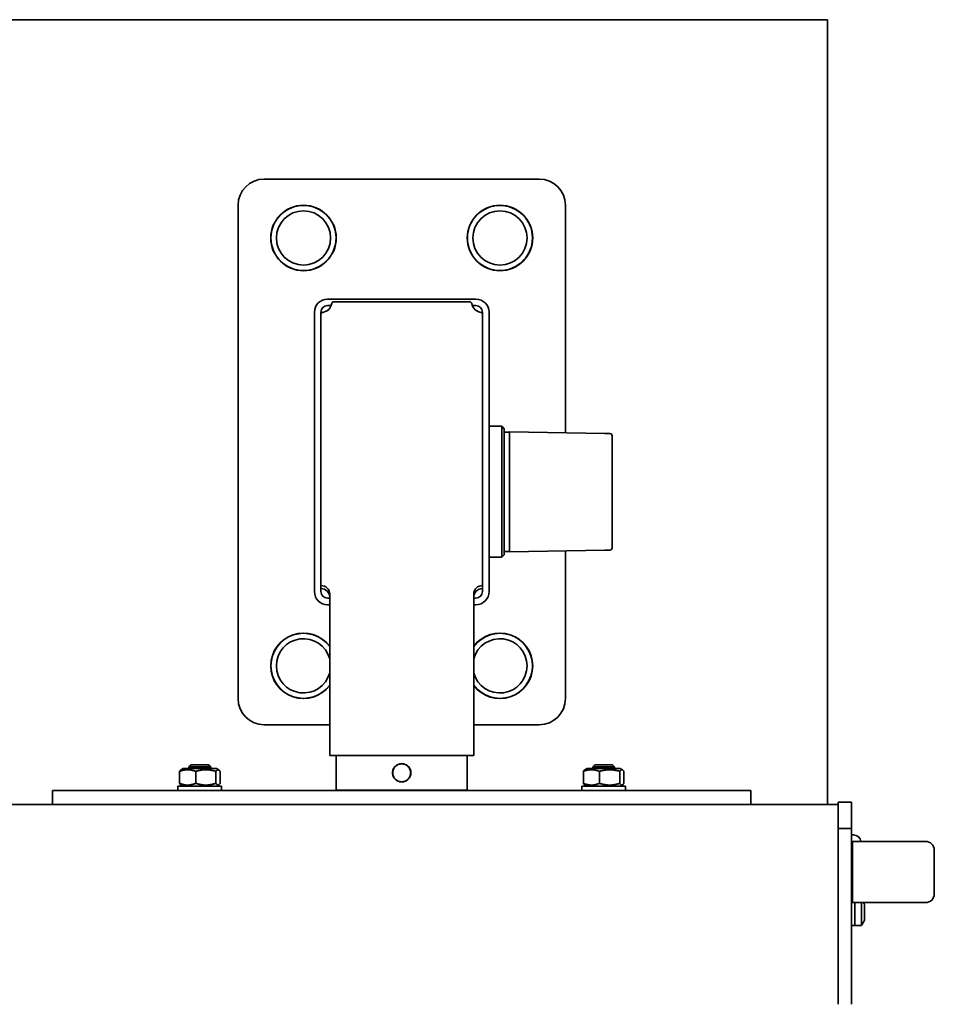
# Model space of a CAD drawing. Units: millimetres. Extents: x 0 to 89130, y -6243 to 25200.
# Drawn here: x 19096 to 19515, y 13716 to 14167 of the extents above; entities that cross this region are included whole.
import ezdxf

# ---------------------------------------------------------------- set-up
doc = ezdxf.new("R2010")
doc.units = ezdxf.units.MM
doc.header["$LTSCALE"] = 60
doc.layers.add('WT02', color=7, linetype='Continuous', lineweight=35)

msp = doc.modelspace()

# ---------------------------------------------------------------- linework, layer by layer
at = {"layer": 'WT02'}
for p, q in [((15361.02, 14166.92), (19466.02, 14166.92)), ((19466.02, 14166.92), (19466.02, 13807.47)), ((19208.02, 14093.92), (19334.02, 14093.92)), ((19196.02, 13855.92), (19196.02, 14081.92)), ((19346.02, 14081.92), (19346.02, 13977.71)), ((19237.02, 14038.92), (19305.02, 14038.92)), ((19239.94, 14037.71), (19302.11, 14037.71)), ((19231.02, 13904.92), (19231.02, 14032.92)), ((19234.02, 14031.89), (19234.02, 14032.92)), ((19237.02, 14035.92), (19238.68, 14035.92)), ((19303.37, 14035.92), (19305.02, 14035.92)), ((19308.02, 14032.92), (19308.02, 14031.89)), ((19311.02, 14032.92), (19311.02, 13904.92)), ((19234.02, 13907.72), (19234.02, 14031.89)), ((19308.02, 14031.89), (19308.02, 13907.72)), ((19316.82, 13980.64), (19311.02, 13980.64)), ((19318.02, 13979.44), (19316.82, 13980.64)), ((19316.82, 13980.64), (19316.82, 13920.64)), ((19318.02, 13921.84), (19318.02, 13979.44)), ((19320.42, 13977.99), (19318.02, 13977.99)), ((19364.01, 13977.4), (19320.42, 13978.16)), ((19320.42, 13977.98), (19320.42, 13978.16)), ((19320.42, 13977.98), (19320.42, 13976.18)), ((19320.42, 13975.16), (19320.42, 13976.18)), ((19320.42, 13975.16), (19320.42, 13926.12)), ((19366.44, 13977.36), (19364.01, 13977.4)), ((19367.42, 13976.36), (19367.42, 13976.35)), ((19367.42, 13924.93), (19367.42, 13976.35)), ((19320.42, 13925.1), (19320.42, 13926.12)), ((19320.42, 13925.1), (19320.42, 13923.3)), ((19320.42, 13923.12), (19364.01, 13923.88)), ((19364.01, 13923.88), (19366.44, 13923.92)), ((19367.42, 13924.93), (19367.42, 13924.92)), ((19311.02, 13920.64), (19316.82, 13920.64)), ((19318.02, 13921.84), (19316.82, 13920.64)), ((19318.02, 13923.29), (19320.42, 13923.29)), ((19320.42, 13923.12), (19320.42, 13923.3)), ((19346.02, 13923.57), (19346.02, 13855.92)), ((19234.02, 13906.33), (19234.02, 13907.72)), ((19234.02, 13904.92), (19234.02, 13906.33)), ((19308.02, 13907.72), (19308.02, 13906.33)), ((19308.02, 13906.33), (19308.02, 13904.92)), ((19238.02, 13901.92), (19237.02, 13901.92)), ((19238.02, 13903.78), (19238.02, 13900.65)), ((19304.02, 13900.65), (19304.02, 13903.78)), ((19305.02, 13901.92), (19304.02, 13901.92)), ((19238.02, 13898.92), (19237.02, 13898.92)), ((19238.02, 13889.87), (19238.02, 13900.65)), ((19304.02, 13900.65), (19304.02, 13889.87)), ((19305.02, 13898.92), (19304.02, 13898.92)), ((19238.02, 13889.87), (19238.02, 13837.92)), ((19304.02, 13837.92), (19304.02, 13889.87)), ((19238.02, 13843.92), (19208.02, 13843.92)), ((19334.02, 13843.92), (19304.02, 13843.92)), ((19238.02, 13829.92), (19238.02, 13837.92)), ((19304.02, 13837.92), (19304.02, 13829.92)), ((19238.02, 13829.92), (19304.02, 13829.92)), ((19301.02, 13829.87), (19241.02, 13829.87)), ((19241.02, 13829.87), (19241.02, 13813.97)), ((19253.07, 13829.92), (19253.07, 13829.87)), ((19288.97, 13829.92), (19288.97, 13829.87)), ((19301.02, 13829.87), (19301.02, 13813.97)), ((19174.52, 13825.62), (19173.52, 13824.62)), ((19183.52, 13824.62), (19173.52, 13824.62)), ((19173.52, 13824.62), (19173.52, 13823.82)), ((19174.52, 13825.62), (19182.52, 13825.62)), ((19182.52, 13825.62), (19183.52, 13824.62)), ((19183.52, 13824.62), (19183.52, 13823.82)), ((19359.52, 13825.62), (19358.52, 13824.62)), ((19368.52, 13824.62), (19358.52, 13824.62)), ((19358.52, 13824.62), (19358.52, 13823.82)), ((19359.52, 13825.62), (19367.52, 13825.62)), ((19367.52, 13825.62), (19368.52, 13824.62)), ((19368.52, 13824.62), (19368.52, 13823.82)), ((19169.24, 13817.07), (19169.24, 13822.57)), ((19170.87, 13823.82), (19169.86, 13823.23)), ((19186.17, 13823.82), (19170.87, 13823.82)), ((19176.65, 13817.07), (19176.65, 13822.57)), ((19185.93, 13817.07), (19185.93, 13822.57)), ((19186.17, 13823.82), (19187.18, 13823.23)), ((19187.8, 13817.07), (19187.8, 13822.57)), ((19354.24, 13817.07), (19354.24, 13822.57)), ((19355.87, 13823.82), (19354.86, 13823.23)), ((19371.17, 13823.82), (19355.87, 13823.82)), ((19361.65, 13817.07), (19361.65, 13822.57)), ((19370.93, 13817.07), (19370.93, 13822.57)), ((19371.17, 13823.82), (19372.18, 13823.23)), ((19372.8, 13817.07), (19372.8, 13822.57)), ((19168.52, 13815.82), (19188.52, 13815.82)), ((19168.52, 13813.82), (19168.52, 13815.82)), ((19170.87, 13815.82), (19169.86, 13816.4)), ((19186.17, 13815.82), (19187.18, 13816.4)), ((19188.52, 13813.82), (19188.52, 13815.82)), ((19353.52, 13815.82), (19373.52, 13815.82)), ((19353.52, 13813.82), (19353.52, 13815.82)), ((19355.87, 13815.82), (19354.86, 13816.4)), ((19371.17, 13815.82), (19372.18, 13816.4)), ((19373.52, 13813.82), (19373.52, 13815.82)), ((19431.02, 13813.82), (19111.02, 13813.82)), ((19111.02, 13813.82), (19111.02, 13807.47)), ((19301.02, 13813.97), (19241.02, 13813.97)), ((19253.07, 13813.97), (19253.07, 13813.82)), ((19288.97, 13813.97), (19288.97, 13813.82)), ((19431.02, 13813.82), (19431.02, 13807.47)), ((14071.02, 13807.47), (19471.02, 13807.47)), ((19471.02, 13806.49), (19471.02, 13808.47)), ((19477.02, 13808.47), (19471.02, 13808.47)), ((19477.02, 13808.47), (19477.02, 13806.49)), ((19471.02, 13806.49), (19471.02, 13800.96)), ((19477.02, 13806.49), (19477.02, 13800.96)), ((19471.02, 13799.94), (19471.02, 13800.96)), ((19471.02, 13799.94), (19471.02, 13797.59)), ((19471.02, 13796.88), (19471.02, 13797.59)), ((19477.02, 13800.96), (19477.02, 13799.94)), ((19477.02, 13799.94), (19477.02, 13796.97)), ((19471.02, 13796.45), (19471.02, 13796.88)), ((19471.02, 13796.47), (19477.02, 13796.47)), ((19477.02, 13796.46), (19471.02, 13796.46)), ((19471.02, 13795.54), (19471.02, 13796.45)), ((19471.02, 13787.48), (19471.02, 13795.54)), ((19477.02, 13796.97), (19477.02, 13796.47)), ((19477.02, 13796.46), (19477.02, 13796.47)), ((19477.02, 13796.46), (19477.02, 13796.46)), ((19477.02, 13796.46), (19477.02, 13795.54)), ((19477.02, 13795.54), (19477.02, 13787.48)), ((19478.07, 13793.47), (19477.02, 13793.47)), ((19477.02, 13789.97), (19477.52, 13790.47)), ((19477.52, 13790.47), (19477.52, 13762.47)), ((19477.52, 13790.47), (19511.02, 13790.47)), ((19471.02, 13715.87), (19471.02, 13787.48)), ((19477.02, 13787.48), (19477.02, 13715.87)), ((19515.02, 13766.47), (19515.02, 13786.47)), ((19477.02, 13762.97), (19477.52, 13762.47)), ((19477.52, 13762.47), (19511.02, 13762.47)), ((19478.62, 13762.47), (19478.62, 13751.97)), ((19478.62, 13751.97), (19478.62, 13762.47)), ((19481.62, 13762.47), (19481.62, 13751.97)), ((19483.02, 13761.47), (19483.02, 13754.47)), ((19478.62, 13751.97), (19477.02, 13751.97)), ((19481.62, 13751.97), (19478.62, 13751.97))]:
    msp.add_line(p, q, dxfattribs=at)
for centre, radius in [((19226.02, 14066.92), 15), ((19226.02, 14066.92), 14.9), ((19316.02, 14066.92), 15), ((19316.02, 14066.92), 14.9), ((19226.02, 14066.92), 12.42), ((19316.02, 14066.92), 12.42)]:
    msp.add_circle(centre, radius, dxfattribs=at)
for centre, radius, start, end in [((19208.02, 14081.92), 12, 90, 180), ((19334.02, 14081.92), 12, 0, 90), ((19237.02, 14032.92), 6, 90, 180), ((19305.02, 14032.92), 6, 0, 90), ((19237.02, 14032.92), 3, 90, 180), ((19305.02, 14032.92), 3, 0, 90), ((19366.42, 13976.36), 1, 0, 89), ((19366.42, 13924.92), 1, 271, 0), ((19237.02, 13904.92), 6, 180, 270), ((19237.02, 13904.92), 3, 180, 270), ((19305.02, 13904.92), 3, 270, 0), ((19305.02, 13904.92), 6, 270, 0), ((19226.02, 13870.92), 15, 36.8699, 323.1301), ((19226.02, 13870.92), 14.9, 36.3541, 323.6459), ((19226.02, 13870.92), 12.42, 14.9006, 345.0994), ((19316.02, 13870.92), 15, 216.8699, 143.1301), ((19316.02, 13870.92), 14.9, 216.3541, 143.6459), ((19316.02, 13870.92), 12.42, 194.9006, 165.0994), ((19208.02, 13855.92), 12, 180, 270), ((19334.02, 13855.92), 12, 270, 0), ((19478.07, 13790.12), 3.35, 5.9971, 90), ((19511.02, 13786.47), 4, 0, 90), ((19511.02, 13766.47), 4, 270, 0), ((19473.84, 13757.97), 9.83, 20.8656, 27.2544), ((19473.84, 13757.97), 9.83, 322.3679, 339.1344)]:
    msp.add_arc(centre, radius, start, end, dxfattribs=at)
for centre, major_axis, start_param, end_param in [((19234.02, 14037.71), (5, 0), 4.879837, 6.115737), ((19239.94, 14036.73), (-1, 0), 4.712389, 6.115737), ((19302.11, 14036.73), (1, 0), 0.167448, 1.570796), ((19308.02, 14037.71), (-5, 0), 0.167448, 1.403348), ((19235.02, 14031.89), (-1, 0), 4.879837, 6.283185), ((19307.02, 14031.89), (1, 0), 0, 1.403348), ((19234.02, 13903.78), (4, 0), 0, 1.570796), ((19234.02, 13902.39), (4, 0), 0, 1.570796), ((19308.02, 13903.78), (-4, 0), 4.712389, 6.283185), ((19308.02, 13902.39), (-4, 0), 4.712389, 6.283185)]:
    msp.add_ellipse(centre, major_axis=major_axis, ratio=0.984808, start_param=start_param, end_param=end_param, dxfattribs=at)
for points, knots in [([(19275.22, 13821.92), (19275.22, 13821.39), (19275.12, 13820.83), (19274.69, 13819.79), (19274.37, 13819.32), (19273.62, 13818.57), (19273.15, 13818.25), (19272.11, 13817.82), (19271.55, 13817.72), (19270.49, 13817.72), (19269.93, 13817.82), (19268.9, 13818.25), (19268.43, 13818.57), (19267.68, 13819.32), (19267.36, 13819.79), (19266.93, 13820.83), (19266.82, 13821.39), (19266.82, 13822.44), (19266.93, 13823.01), (19267.36, 13824.04), (19267.68, 13824.51), (19268.43, 13825.26), (19268.9, 13825.58), (19269.93, 13826.01), (19270.49, 13826.12), (19271.55, 13826.12), (19272.11, 13826.01), (19273.15, 13825.58), (19273.62, 13825.26), (19274.37, 13824.51), (19274.69, 13824.04), (19275.12, 13823.01), (19275.22, 13822.44), (19275.22, 13821.92)], [0, 0, 0, 0, 0.158433, 0.158433, 0.316866, 0.316866, 0.475297, 0.475297, 0.633728, 0.633728, 0.79216, 0.79216, 0.950591, 0.950591, 1.109024, 1.109024, 1.267457, 1.267457, 1.42589, 1.42589, 1.584323, 1.584323, 1.742754, 1.742754, 1.901185, 1.901185, 2.059616, 2.059616, 2.218048, 2.218048, 2.376481, 2.376481, 2.534914, 2.534914, 2.534914, 2.534914]), ([(19271.02, 13817.82), (19270.51, 13817.82), (19269.96, 13817.92), (19268.95, 13818.34), (19268.49, 13818.65), (19267.76, 13819.38), (19267.45, 13819.84), (19267.03, 13820.85), (19266.92, 13821.4), (19266.92, 13822.43), (19267.03, 13822.98), (19267.45, 13823.99), (19267.76, 13824.45), (19268.49, 13825.18), (19268.95, 13825.49), (19269.96, 13825.91), (19270.51, 13826.02), (19271.02, 13826.02)], [0.620129, 0.620129, 0.620129, 0.620129, 0.775154, 0.775154, 0.930179, 0.930179, 1.085219, 1.085219, 1.240258, 1.240258, 1.395298, 1.395298, 1.550338, 1.550338, 1.705363, 1.705363, 1.860387, 1.860387, 1.860387, 1.860387]), ([(19271.02, 13826.02), (19271.54, 13826.02), (19272.09, 13825.91), (19273.1, 13825.49), (19273.56, 13825.18), (19274.29, 13824.45), (19274.6, 13823.99), (19275.02, 13822.98), (19275.12, 13822.43), (19275.12, 13821.92), (19275.12, 13821.4), (19275.02, 13820.85), (19274.6, 13819.84), (19274.29, 13819.38), (19273.56, 13818.65), (19273.1, 13818.34), (19272.09, 13817.92), (19271.54, 13817.82), (19271.02, 13817.82)], [1.860387, 1.860387, 1.860387, 1.860387, 2.015412, 2.015412, 2.170437, 2.170437, 2.325477, 2.325477, 2.480517, 2.480517, 2.480517, 2.635556, 2.635556, 2.790596, 2.790596, 2.945621, 2.945621, 3.100646, 3.100646, 3.100646, 3.100646])]:
    msp.add_open_spline(points, degree=3, knots=knots, dxfattribs=at)
for points, weights in [([(19176.65, 13822.57), (19172.94, 13823.98), (19169.24, 13822.57)], [1, 1.15470053838, 1]), ([(19169.24, 13822.57), (19169.57, 13823.07), (19169.86, 13823.23)], [1, 1.04947817678, 1.06730694881]), ([(19185.93, 13822.57), (19181.29, 13823.98), (19176.65, 13822.57)], [1, 1.15470053838, 1]), ([(19187.8, 13822.57), (19186.87, 13823.98), (19185.93, 13822.57)], [1, 1.15470053838, 1]), ([(19361.65, 13822.57), (19357.94, 13823.98), (19354.24, 13822.57)], [1, 1.15470053838, 1]), ([(19354.24, 13822.57), (19354.57, 13823.07), (19354.86, 13823.23)], [1, 1.04947817678, 1.06730694881]), ([(19370.93, 13822.57), (19366.29, 13823.98), (19361.65, 13822.57)], [1, 1.15470053838, 1]), ([(19372.8, 13822.57), (19371.87, 13823.98), (19370.93, 13822.57)], [1, 1.15470053838, 1]), ([(19169.24, 13817.07), (19172.94, 13815.65), (19176.65, 13817.07)], [1, 1.15470053838, 1]), ([(19169.86, 13816.4), (19169.57, 13816.57), (19169.24, 13817.07)], [1.06730694881, 1.04947817678, 1]), ([(19176.65, 13817.07), (19181.29, 13815.65), (19185.93, 13817.07)], [1, 1.15470053838, 1]), ([(19185.93, 13817.07), (19186.87, 13815.65), (19187.8, 13817.07)], [1, 1.15470053838, 1]), ([(19354.24, 13817.07), (19357.94, 13815.65), (19361.65, 13817.07)], [1, 1.15470053838, 1]), ([(19354.86, 13816.4), (19354.57, 13816.57), (19354.24, 13817.07)], [1.06730694881, 1.04947817678, 1]), ([(19361.65, 13817.07), (19366.29, 13815.65), (19370.93, 13817.07)], [1, 1.15470053838, 1]), ([(19370.93, 13817.07), (19371.87, 13815.65), (19372.8, 13817.07)], [1, 1.15470053838, 1])]:
    msp.add_rational_spline(points, weights, degree=2, dxfattribs=at)

doc.saveas('drawing.dxf')
